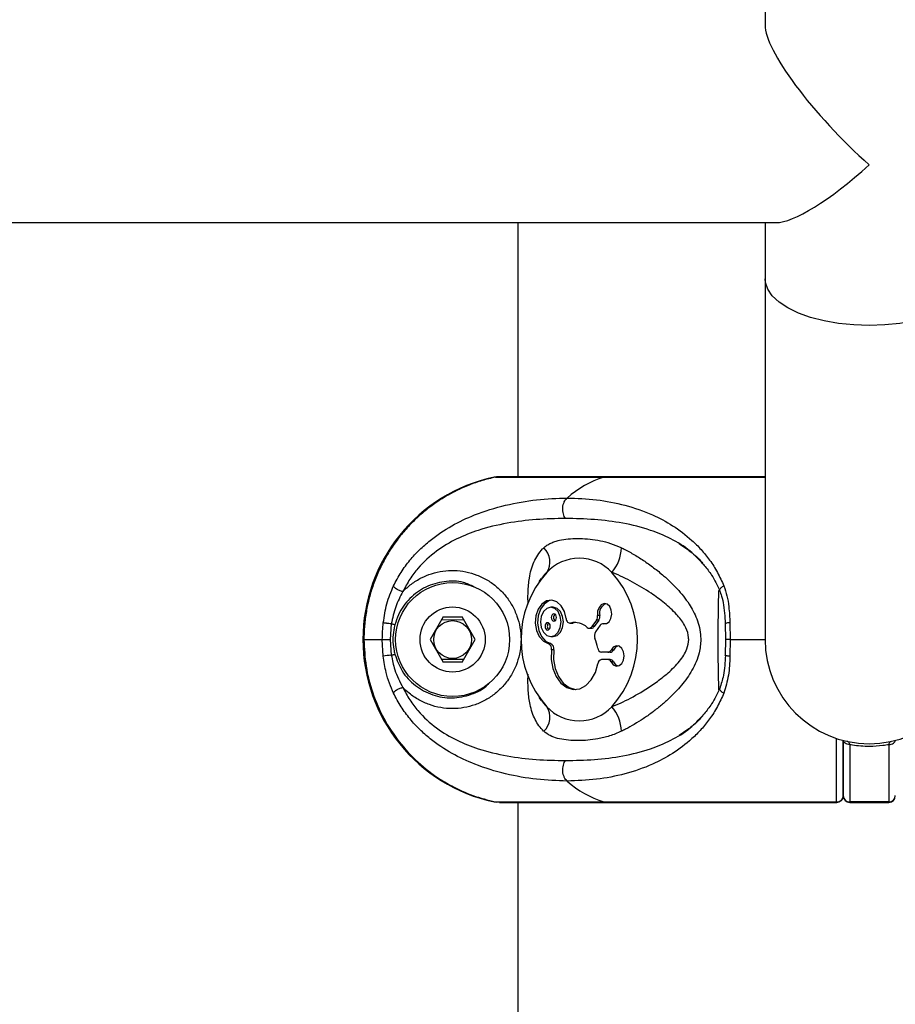
# Model space of a CAD drawing. Units: millimetres. Extents: x -15981 to 17262, y 257 to 38908.
# Drawn here: x 12069 to 12203, y 37352 to 37504 of the extents above; entities that cross this region are included whole.
import ezdxf

# ---------------------------------------------------------------- set-up
doc = ezdxf.new("R2010")
doc.units = ezdxf.units.MM

msp = doc.modelspace()

# ---------------------------------------------------------------- linework, layer by layer
at = {"color": 7, "linetype": 'Continuous', "lineweight": 25}
for p, q in [((12183.15031, 37962.45398), (12183.15031, 37502.7711)), ((11013.46741, 37472.45403), (12184.8332, 37472.45403)), ((12145.1503, 37472.45403), (12145.1503, 37433.454)), ((12183.15031, 37472.45403), (12183.15031, 37463.81118)), ((12183.15031, 37463.81118), (12183.15031, 37408.45402)), ((12141.74028, 37433.38736), (12158.4005, 37433.38736)), ((12183.15031, 37433.454), (12142.37088, 37433.454)), ((12148.73198, 37417.81994), (12148.41356, 37417.37827)), ((12150.57718, 37413.40037), (12150.22363, 37413.40037)), ((12133.67636, 37411.91389), (12131.68622, 37408.44419)), ((12133.67636, 37411.91389), (12136.60457, 37411.92224)), ((12138.61439, 37408.46386), (12136.60457, 37411.92224)), ((12157.75947, 37412.15839), (12157.40591, 37412.15839)), ((12125.73421, 37410.85144), (12125.53642, 37408.45402)), ((12136.87383, 37411.45893), (12133.40974, 37411.44909)), ((12153.1625, 37410.97798), (12153.51605, 37410.97798)), ((12153.62206, 37410.99145), (12153.26851, 37410.99145)), ((12153.51605, 37410.97798), (12153.62206, 37410.99145)), ((12157.2393, 37411.42799), (12156.54237, 37410.44237)), ((12156.89593, 37410.44237), (12156.54237, 37410.44237)), ((12157.59286, 37411.42799), (12156.89593, 37410.44237)), ((12157.80049, 37410.63436), (12157.10356, 37409.64874)), ((12157.59286, 37411.42799), (12157.2393, 37411.42799)), ((12158.57494, 37410.88088), (12158.22138, 37410.88088)), ((12158.67055, 37410.86998), (12158.31699, 37410.86998)), ((12177.00243, 37411.17587), (12177.0167, 37410.8782)), ((12177.10106, 37408.45402), (12177.06814, 37410.85144)), ((12177.75291, 37411.02393), (12177.80198, 37408.45402)), ((12150.22363, 37408.91083), (12150.57718, 37408.91083)), ((12156.12148, 37410.19579), (12156.47503, 37410.19579)), ((12121.53239, 37408.45402), (12124.35428, 37408.45402)), ((12124.50336, 37405.88405), (12124.35428, 37408.45402)), ((12124.35428, 37408.45402), (12125.53642, 37408.45402)), ((12125.53642, 37408.45402), (12125.73421, 37406.0566)), ((12131.68622, 37408.44419), (12133.69605, 37404.98581)), ((12136.62425, 37404.99409), (12138.61439, 37408.46386)), ((12150.20146, 37407.83062), (12149.8479, 37407.83062)), ((12177.06814, 37406.0566), (12177.10106, 37408.45402)), ((12177.80198, 37408.45402), (12177.07698, 37408.45402)), ((12177.80198, 37408.45402), (12177.75291, 37405.88405)), ((12150.69324, 37406.84946), (12150.33969, 37406.84946)), ((12159.01278, 37406.49535), (12158.02717, 37406.49535)), ((12159.36633, 37406.49535), (12159.01278, 37406.49535)), ((12159.84937, 37406.84523), (12159.49581, 37406.84523)), ((12133.42678, 37405.44911), (12136.89087, 37405.45895)), ((12136.62425, 37404.99409), (12133.69605, 37404.98581)), ((12159.01278, 37405.37294), (12158.02717, 37405.37294)), ((12159.36633, 37405.37294), (12159.01278, 37405.37294)), ((12159.84937, 37405.02306), (12159.49581, 37405.02306)), ((12148.41356, 37399.52977), (12148.73273, 37399.08709)), ((12195.15031, 37384.49844), (12195.15031, 37392.98369)), ((12196.15031, 37392.35224), (12196.15031, 37383.52068)), ((12202.15031, 37392.35224), (12202.15031, 37383.52068)), ((12141.52137, 37383.52068), (12141.81509, 37383.47282)), ((12141.74028, 37383.52068), (12142.54399, 37383.48701)), ((12141.74028, 37383.52068), (12158.4005, 37383.52068)), ((12142.37082, 37383.45398), (12194.14109, 37383.45398)), ((12145.1503, 37383.45398), (12145.1503, 36420.45402)), ((12158.4005, 37383.52068), (12194.13205, 37383.52068)), ((12194.15541, 37383.50173), (12194.15027, 37383.49189)), ((12195.15031, 37384.45403), (12195.15031, 37384.49844)), ((12202.15031, 37383.52068), (12196.15031, 37383.52068)), ((12196.15031, 37383.45398), (12202.15031, 37383.45398))]:
    msp.add_line(p, q, dxfattribs=at)
at = {"color": 1, "linetype": 'Continuous', "lineweight": 25}
for p, q in [((12158.4005, 37433.38736), (12183.15031, 37433.38736)), ((12177.80198, 37408.45402), (12183.15031, 37408.45402)), ((12196.15031, 37383.52068), (12196.15031, 37383.45398)), ((12202.15031, 37383.52068), (12202.15031, 37383.45398))]:
    msp.add_line(p, q, dxfattribs=at)
at = {"color": 1, "linetype": 'Continuous', "lineweight": 25, "flags": 128}
for points in [[(12215.15031, 37463.81118), (12215.10557, 37463.27736), (12214.74915, 37462.2217), (12214.04429, 37461.20157), (12213.00671, 37460.23973), (12211.65961, 37459.35764), (12210.03307, 37458.57509), (12208.16343, 37457.90942), (12206.09245, 37457.37567), (12203.86639, 37456.98561), (12201.53498, 37456.74809), (12199.15031, 37456.66828), (12196.76563, 37456.74809), (12194.43422, 37456.98561), (12192.20817, 37457.37567), (12190.13718, 37457.90942), (12188.26754, 37458.57509), (12186.641, 37459.35764), (12185.2939, 37460.23973), (12184.25633, 37461.20157), (12183.55146, 37462.2217), (12183.19505, 37463.27736), (12183.15031, 37463.81118)], [(12196.15031, 37392.35224), (12195.95522, 37392.3644), (12195.76762, 37392.40034), (12195.59474, 37392.45864), (12195.4432, 37392.5372), (12195.31884, 37392.63286), (12195.22643, 37392.74206), (12195.16952, 37392.86049), (12195.1509, 37392.96194)], [(12202.15031, 37392.35224), (12202.3454, 37392.3644), (12202.53299, 37392.40034), (12202.70588, 37392.45864), (12202.85741, 37392.5372), (12202.98178, 37392.63286), (12203.07419, 37392.74206), (12203.13109, 37392.86049), (12203.14971, 37392.96194)]]:
    msp.add_lwpolyline(points, dxfattribs=at)
at = {"color": 7, "linetype": 'Continuous', "lineweight": 25, "flags": 128}
for points in [[(12142.22394, 37433.4531), (12142.18493, 37433.45382), (12141.52137, 37433.38736)], [(12152.57473, 37411.68698), (12152.31698, 37412.7598), (12151.8222, 37413.65095), (12151.1464, 37414.25957), (12150.36612, 37414.51671), (12149.5697, 37414.39327), (12148.84732, 37413.9032), (12148.2808, 37413.10199), (12147.93427, 37412.08037), (12147.84697, 37410.95408), (12148.0288, 37409.85062), (12148.45915, 37408.89486), (12149.0893, 37408.19516), (12149.8479, 37407.83062)], [(12150.40041, 37414.51343), (12149.92325, 37414.39327), (12149.20088, 37413.9032), (12148.63435, 37413.10199), (12148.28782, 37412.08037), (12148.20052, 37410.95408), (12148.38235, 37409.85062), (12148.8127, 37408.89486), (12149.44286, 37408.19516), (12150.20146, 37407.83062)], [(12148.63635, 37411.1556), (12148.75717, 37410.29658), (12149.10125, 37409.56833), (12149.6162, 37409.08172), (12150.22363, 37408.91083), (12150.83106, 37409.08172), (12151.34601, 37409.56833), (12151.69009, 37410.29658), (12151.81092, 37411.1556), (12151.69009, 37412.01462), (12151.34601, 37412.74287), (12150.83106, 37413.22949), (12150.22363, 37413.40037), (12149.6162, 37413.22949), (12149.10125, 37412.74287), (12148.75717, 37412.01462), (12148.63635, 37411.1556)], [(12150.57718, 37408.91083), (12151.18461, 37409.08172), (12151.69956, 37409.56833), (12152.04365, 37410.29658), (12152.16447, 37411.1556), (12152.04365, 37412.01462), (12151.69956, 37412.74287), (12151.18461, 37413.22949), (12150.57718, 37413.40037), (12150.57718, 37413.40037)], [(12158.31699, 37410.86998), (12158.77565, 37410.90145), (12159.18545, 37411.1944), (12159.47532, 37411.69806), (12159.59495, 37412.32504), (12159.5236, 37412.96657), (12159.27364, 37413.5113), (12158.88843, 37413.86481), (12158.43482, 37413.96572), (12157.99148, 37413.79656), (12157.63533, 37413.3866), (12157.42816, 37412.80707), (12157.40591, 37412.15839)], [(12150.30841, 37411.8367), (12150.33861, 37411.62195), (12150.42463, 37411.43986), (12150.55337, 37411.3182), (12150.70523, 37411.27547), (12150.85709, 37411.3182), (12150.98583, 37411.43986), (12151.07184, 37411.62195), (12151.10205, 37411.8367), (12151.07184, 37412.05146), (12150.98583, 37412.23349), (12150.85709, 37412.35514), (12150.70523, 37412.39788), (12150.55337, 37412.35514), (12150.42463, 37412.23349), (12150.33861, 37412.05146), (12150.30841, 37411.8367)], [(12126.28314, 37410.70797), (12126.21358, 37410.72615), (12126.14412, 37410.74433), (12126.07483, 37410.76239), (12126.00582, 37410.78045), (12125.93715, 37410.79839), (12125.86894, 37410.81621), (12125.80127, 37410.83391), (12125.73421, 37410.85144)], [(12149.34521, 37410.4745), (12149.37542, 37410.25974), (12149.46143, 37410.07771), (12149.59017, 37409.95606), (12149.74203, 37409.91332), (12149.89389, 37409.95606), (12150.02263, 37410.07771), (12150.10865, 37410.25974), (12150.13885, 37410.4745), (12150.10865, 37410.68925), (12150.02263, 37410.87135), (12149.89389, 37410.993), (12149.74203, 37411.03568), (12149.59017, 37410.993), (12149.46143, 37410.87135), (12149.37542, 37410.68925), (12149.34521, 37410.4745)], [(12152.57473, 37411.68698), (12152.60488, 37411.52533), (12152.65702, 37411.3753), (12152.72911, 37411.2428), (12152.81828, 37411.13301), (12152.92103, 37411.0504), (12153.03331, 37410.99807), (12153.15067, 37410.97816), (12153.26851, 37410.99145)], [(12154.09254, 37411.06757), (12153.94957, 37411.05368), (12153.62206, 37410.99145)], [(12158.67055, 37410.86998), (12158.60051, 37410.88011), (12158.57494, 37410.88088)], [(12177.06814, 37410.85144), (12177.03173, 37410.87248), (12177.02833, 37410.8791)], [(12159.49581, 37405.02306), (12159.83586, 37404.58663), (12160.27213, 37404.38404), (12160.72893, 37404.45032), (12161.12701, 37404.77403), (12161.39731, 37405.29897), (12161.49294, 37405.93412), (12161.39731, 37406.56932), (12161.12701, 37407.09426), (12160.72893, 37407.41797), (12160.27213, 37407.48425), (12159.83586, 37407.2816), (12159.49581, 37406.84523)], [(12160.56725, 37407.47311), (12160.18942, 37407.2816), (12159.84937, 37406.84523)], [(12125.73421, 37406.0566), (12125.80127, 37406.07413), (12125.86894, 37406.09177), (12125.93715, 37406.10959), (12126.00582, 37406.12759), (12126.07483, 37406.14559), (12126.14412, 37406.16371), (12126.21358, 37406.18189), (12126.28314, 37406.20007)], [(12150.33969, 37406.84946), (12150.30021, 37405.41442), (12150.54306, 37404.01991), (12151.04926, 37402.77489), (12151.77929, 37401.77657), (12152.67614, 37401.10286), (12153.66979, 37400.80645), (12154.68264, 37400.91034), (12155.63561, 37401.40661), (12156.4543, 37402.25633), (12157.07475, 37403.39329), (12157.44855, 37404.72861)], [(12150.69324, 37406.84946), (12150.65377, 37405.41442), (12150.89661, 37404.01991), (12151.40281, 37402.77489), (12152.13284, 37401.77657), (12153.02969, 37401.10286), (12154.02334, 37400.80645), (12154.09254, 37400.80072)], [(12159.84937, 37405.02306), (12160.18942, 37404.58663), (12160.56725, 37404.39518)]]:
    msp.add_lwpolyline(points, dxfattribs=at)
at = {"color": 7, "linetype": 'Continuous', "lineweight": 25}
for radius in [8.75, 5, 2.9]:
    msp.add_circle((12135.15031, 37408.45401), radius, dxfattribs=at)
for centre, radius, start, end in [((12146.8673, 37408.45401), 25.5, 102.101492, 257.898508), ((12163.06654, 37418.55544), 15.54856, 107.4632727, 131.6256152), ((12147.19482, 37420.38135), 2.90189, 326.0826682, 47.7247842), ((12155.12856, 37422.69188), 5.95456, 318.7031759, 358.4279905), ((12154.60258, 37414.06269), 6.86155, 43.22701, 136.77299), ((12161.10371, 37408.45399), 15.44426, 138.1302144, 221.8697856), ((12148.10144, 37408.45399), 15.44426, 318.1302286, 41.8697714), ((12159.27565, 37412.51295), 1.55709, 112.8560438, 193.1622185), ((12151.27074, 37411.86946), 0.60966, 129.61469, 183.0802063), ((12151.27084, 37411.80393), 0.60976, 176.9192408, 230.3808674), ((12156.34081, 37412.01715), 1.07442, 326.7461832, 7.553602), ((12156.69438, 37412.01715), 1.07441, 326.7462957, 7.5540451), ((12150.30765, 37410.50726), 0.60977, 129.6198234, 183.0800684), ((12150.30755, 37410.44175), 0.60967, 176.9204847, 230.384619), ((12153.91167, 37408.27928), 2.78739, 47.0453232, 103.340697), ((12156.12678, 37410.67772), 0.47761, 228.6203698, 330.4777389), ((12156.44821, 37410.72408), 0.52897, 272.9070182, 327.8219204), ((12158.22997, 37410.37681), 0.50079, 79.993582, 149.0497842), ((12158.03349, 37409.04974), 1.10615, 147.2132104, 203.1722031), ((12149.50794, 37407.04639), 0.85474, 346.6796042, 66.5632173), ((12149.86149, 37407.04639), 0.85475, 346.6802041, 66.5629651), ((12151.07298, 37406.07295), 6.46419, 9.4985115, 23.1519454), ((12199.15031, 37408.45401), 16, 180, 0), ((12126.91711, 37393.14268), 12.96798, 95.2335904, 100.7271139), ((12158.13016, 37407.16981), 0.68228, 182.5314225, 261.3184272), ((12158.97002, 37407.06275), 0.569, 274.309539, 337.5254592), ((12159.32357, 37407.06275), 0.56901, 274.3095668, 337.5250115), ((12158.13021, 37404.69843), 0.68233, 98.6849722, 177.4651781), ((12158.96979, 37404.80522), 0.56934, 22.4955948, 85.669407), ((12159.32334, 37404.80521), 0.56935, 22.4960423, 85.6693794), ((12147.19477, 37396.52664), 2.90193, 312.2759152, 33.9166323), ((12154.60258, 37402.84551), 6.8617, 223.2283301, 316.7716699), ((12155.12874, 37394.21618), 5.95437, 1.5713649, 41.2974687), ((12163.06615, 37398.35192), 15.5478, 228.3737816, 252.5373306), ((12194.16075, 37384.50988), 0.98962, 268.3378799, 359.3372705), ((12194.15033, 37384.454), 0.99997, 270.3445764, 0.0087864), ((12196.13935, 37384.50973), 0.98911, 180.6543443, 270.6345148), ((12196.15031, 37384.45401), 1, 180, 270), ((12202.16126, 37384.50973), 0.98911, 269.3654852, 359.3456557), ((12202.15031, 37384.45401), 1, 270, 0)]:
    msp.add_arc(centre, radius, start, end, dxfattribs=at)
at = {"color": 1, "linetype": 'Continuous', "lineweight": 25}
msp.add_arc((12177.68872, 37409.46023), 1.56502, 87.6494136, 114.9588946, dxfattribs=at)
at = {"color": 7, "linetype": 'Continuous', "lineweight": 25}
for major_axis, end_param in [((15.5736, -15.5736), 4.943774039), ((15.5736, 15.5736), 4.481003921)]:
    msp.add_ellipse((12199.15031, 37488.45401), major_axis=major_axis, ratio=0.235604829, start_param=3.372977712, end_param=end_param, dxfattribs=at)
for points, knots in [([(12141.74028, 37433.38736), (12141.05281, 37433.22321), (12139.67313, 37432.89379), (12137.64757, 37432.17859), (12135.66231, 37431.29726), (12133.76476, 37430.24841), (12131.9751, 37429.05281), (12130.29507, 37427.71549), (12128.71512, 37426.22323), (12127.27319, 37424.6059), (12125.98346, 37422.88652), (12124.84497, 37421.07175), (12123.85185, 37419.14431), (12123.02992, 37417.14473), (12122.3849, 37415.09938), (12121.91343, 37413.0142), (12121.61662, 37410.87128), (12121.53506, 37409.33999), (12121.53262, 37408.5325), (12121.53239, 37408.45402)], [0, 0, 0, 0, 0.061070891, 0.1225639, 0.185391169, 0.248680847, 0.309758692, 0.371260713, 0.434107849, 0.497419305, 0.558355372, 0.619716432, 0.682417531, 0.745582934, 0.806391503, 0.867622532, 0.930187449, 0.99321502, 1, 1, 1, 1]), ([(12142.54226, 37433.40625), (12142.37138, 37433.42756), (12142.10195, 37433.46115), (12141.83714, 37433.40712), (12141.74028, 37433.38736)], [0, 0, 0, 0, 0.634210045, 1, 1, 1, 1]), ([(12126.06641, 37416.68131), (12126.4421, 37417.39279), (12127.19097, 37418.81099), (12128.55907, 37420.63833), (12130.05713, 37422.26851), (12132.17186, 37424.13321), (12134.99239, 37426.00404), (12138.88879, 37427.83206), (12143.27199, 37429.16394), (12148.07138, 37430.01475), (12151.18437, 37430.12365), (12152.73824, 37430.17801)], [0, 0, 0, 0, 0.065099222, 0.129761373, 0.192985167, 0.258790559, 0.383919385, 0.508145477, 0.672744923, 0.836648448, 1, 1, 1, 1]), ([(12152.49399, 37427.03881), (12152.42816, 37427.1407), (12152.29114, 37427.35277), (12152.1472, 37427.75289), (12152.06312, 37428.20909), (12152.05922, 37428.69506), (12152.13775, 37429.16821), (12152.28995, 37429.58766), (12152.49199, 37429.93392), (12152.65832, 37430.09879), (12152.73824, 37430.17801)], [0, 0, 0, 0, 0.113588257, 0.236429053, 0.366296864, 0.499996887, 0.63370345, 0.763579369, 0.88640936, 1, 1, 1, 1]), ([(12152.73824, 37430.17801), (12154.25288, 37430.12366), (12157.28694, 37430.0148), (12161.64732, 37429.16558), (12165.54876, 37427.83749), (12168.98343, 37426.01319), (12171.46385, 37424.15706), (12173.33204, 37422.29216), (12174.65502, 37420.66406), (12175.85958, 37418.81582), (12176.50087, 37417.3901), (12176.81969, 37416.68131)], [0, 0, 0, 0, 0.163347065, 0.327208398, 0.491071506, 0.614945464, 0.740973684, 0.804721722, 0.869565578, 0.935154362, 1, 1, 1, 1]), ([(12152.49399, 37427.03881), (12150.9983, 37427.00656), (12148.01093, 37426.94215), (12143.51134, 37426.38883), (12139.41992, 37425.42597), (12135.7797, 37423.98645), (12132.62647, 37422.12987), (12130.22145, 37419.95044), (12128.53308, 37417.7649), (12127.85325, 37416.47187), (12127.51192, 37415.82264)], [0, 0, 0, 0, 0.1673044209, 0.3341590268, 0.5004527756, 0.6247782528, 0.7488893218, 0.8740295594, 0.9367504205, 1, 1, 1, 1]), ([(12149.1469, 37422.52853), (12149.30753, 37422.6663), (12149.63033, 37422.94317), (12150.21369, 37423.26052), (12150.8586, 37423.51533), (12151.74397, 37423.75469), (12152.89815, 37423.92558), (12154.33924, 37423.9895), (12155.85425, 37423.93091), (12157.40935, 37423.73389), (12159.00865, 37423.35908), (12160.23835, 37422.92199), (12160.93589, 37422.59623), (12161.08088, 37422.52853)], [0, 0, 0, 0, 0.063628269, 0.1278632, 0.193620656, 0.259754186, 0.377679743, 0.496525241, 0.617806714, 0.73992536, 0.85366345, 0.969583878, 1, 1, 1, 1]), ([(12161.08088, 37422.52853), (12161.16343, 37422.48849), (12161.76795, 37422.19535), (12162.90069, 37421.58578), (12164.47615, 37420.60806), (12166.04188, 37419.49717), (12167.43122, 37418.37361), (12168.63065, 37417.27993), (12169.65021, 37416.24043), (12170.61039, 37415.12347), (12171.44168, 37413.98001), (12172.13046, 37412.82013), (12172.68293, 37411.62153), (12173.0918, 37410.30793), (12173.24583, 37409.22326), (12173.27154, 37408.25992), (12173.2195, 37407.42809), (12173.00407, 37406.28038), (12172.58489, 37405.02898), (12171.94483, 37403.7392), (12171.17283, 37402.5355), (12170.30356, 37401.41112), (12169.34344, 37400.34172), (12168.26521, 37399.28046), (12167.07859, 37398.23985), (12165.78438, 37397.22528), (12164.44029, 37396.2817), (12163.07304, 37395.42822), (12161.9477, 37394.80507), (12161.28793, 37394.48112), (12161.08088, 37394.37946)], [0, 0, 0, 0, 0.007618905, 0.055793722, 0.104425672, 0.154410882, 0.20482999, 0.241321982, 0.277990241, 0.315284421, 0.352855371, 0.384964034, 0.417408875, 0.452735116, 0.488935088, 0.499984684, 0.525749144, 0.551911696, 0.58831046, 0.625444337, 0.660831962, 0.696538044, 0.733018276, 0.769702425, 0.811408141, 0.853362408, 0.896099788, 0.939119079, 0.980893834, 1, 1, 1, 1]), ([(12169.92979, 37423.19622), (12170.53369, 37422.78761), (12171.74308, 37421.96933), (12173.04684, 37420.82812), (12173.66582, 37419.99683), (12173.78934, 37419.83094)], [0, 0, 0, 0, 0.443936826, 0.889035493, 1, 1, 1, 1]), ([(12173.78934, 37419.83094), (12174.18596, 37419.35288), (12175.10894, 37418.24037), (12175.79054, 37416.78849), (12176.17924, 37415.96051)], [0, 0, 0, 0, 0.429715974, 1, 1, 1, 1]), ([(12127.51192, 37415.82264), (12127.93366, 37416.22022), (12128.78906, 37417.02659), (12130.29428, 37417.94187), (12131.93023, 37418.61561), (12133.64394, 37419.00114), (12135.4161, 37419.10074), (12137.1778, 37418.90004), (12138.9083, 37418.40071), (12140.52926, 37417.60887), (12142.01326, 37416.53816), (12143.28319, 37415.23382), (12144.32116, 37413.71877), (12145.08014, 37412.06484), (12145.54921, 37410.28754), (12145.68997, 37408.69332), (12145.61574, 37407.31838), (12145.39872, 37405.97875), (12144.92988, 37404.44879), (12144.11136, 37402.83691), (12143.03017, 37401.3788), (12141.73924, 37400.14435), (12140.24801, 37399.13815), (12138.62518, 37398.40389), (12136.88309, 37397.9531), (12135.1033, 37397.80125), (12133.3063, 37397.95819), (12131.57774, 37398.40793), (12129.94216, 37399.15307), (12128.57872, 37400.05749), (12127.8285, 37400.78035), (12127.51192, 37401.0854)], [0, 0, 0, 0, 0.03460934, 0.070196896, 0.104675407, 0.140129032, 0.174786919, 0.210443473, 0.245738093, 0.282093587, 0.317879604, 0.354755963, 0.390488842, 0.427284669, 0.46309623, 0.499976988, 0.522529423, 0.545341865, 0.581039002, 0.617804222, 0.652985992, 0.689190913, 0.724177879, 0.76018295, 0.79527567, 0.831396306, 0.866557965, 0.902750996, 0.93772778, 0.9737214, 1, 1, 1, 1]), ([(12159.60222, 37398.14587), (12159.78761, 37398.22027), (12161.00566, 37398.70909), (12163.3088, 37399.84369), (12166.0392, 37401.56037), (12168.30369, 37403.33293), (12170.00133, 37405.00897), (12171.15349, 37406.74832), (12171.42976, 37408.07624), (12171.38418, 37409.17229), (12171.15183, 37409.93878), (12170.52014, 37411.14143), (12169.46629, 37412.4783), (12167.70271, 37414.08122), (12165.43343, 37415.75091), (12162.7845, 37417.34317), (12160.73707, 37418.31243), (12159.67597, 37418.73288), (12159.60222, 37418.76211)], [0, 0, 0, 0, 0.019612267, 0.128861649, 0.241324515, 0.314758962, 0.389431512, 0.456668291, 0.499900468, 0.50897754, 0.555744294, 0.570306768, 0.631802314, 0.708001331, 0.785605238, 0.887664469, 0.992191934, 1, 1, 1, 1]), ([(12124.50336, 37411.02393), (12124.65244, 37412.01276), (12124.9515, 37413.9963), (12125.69404, 37415.78454), (12126.06641, 37416.68131)], [0, 0, 0, 0, 0.498516139, 1, 1, 1, 1]), ([(12127.51192, 37415.82264), (12127.45318, 37415.83093), (12127.3294, 37415.84838), (12127.10528, 37415.91472), (12126.85735, 37416.01475), (12126.60809, 37416.14613), (12126.38728, 37416.29405), (12126.21936, 37416.44095), (12126.10859, 37416.5735), (12126.07998, 37416.64661), (12126.06641, 37416.68131)], [0, 0, 0, 0, 0.11014754, 0.232102188, 0.363424002, 0.50000254, 0.636573607, 0.767902387, 0.889846444, 1, 1, 1, 1]), ([(12176.81969, 37416.68131), (12176.9897, 37416.18052), (12177.33423, 37415.1656), (12177.62758, 37413.25929), (12177.7065, 37411.85179), (12177.75291, 37411.02393)], [0, 0, 0, 0, 0.2862958396, 0.5802139778, 1, 1, 1, 1]), ([(12127.51192, 37415.82264), (12127.10828, 37415.05888), (12126.28639, 37413.50364), (12125.92044, 37411.74594), (12125.73421, 37410.85144)], [0, 0, 0, 0, 0.491096094, 1, 1, 1, 1]), ([(12176.15956, 37415.95842), (12176.26958, 37415.68641), (12176.54617, 37415.00257), (12176.79533, 37413.68295), (12176.95678, 37412.35287), (12176.99081, 37411.47552), (12177.00243, 37411.17587)], [0, 0, 0, 0, 0.1922185795, 0.4832484688, 0.8235095285, 1, 1, 1, 1]), ([(12124.35428, 37408.45402), (12124.36045, 37408.88274), (12124.37283, 37409.74178), (12124.45979, 37410.59602), (12124.50336, 37411.02393)], [0, 0, 0, 0, 0.4990658408, 1, 1, 1, 1]), ([(12125.73421, 37410.85144), (12125.60996, 37410.86507), (12125.41878, 37410.88605), (12125.1613, 37410.91851), (12124.97228, 37410.9439), (12124.80479, 37410.9685), (12124.62196, 37410.99769), (12124.55008, 37411.0136), (12124.50336, 37411.02393)], [0, 0, 0, 0, 0.2393629627, 0.3682992315, 0.5000001563, 0.6317024322, 0.7606371176, 1, 1, 1, 1]), ([(12126.28314, 37410.70797), (12126.2209, 37410.44657), (12125.93048, 37409.22684), (12125.93328, 37407.66547), (12126.22259, 37406.4537), (12126.28314, 37406.20007)], [0, 0, 0, 0, 0.17741544, 0.827828484, 1, 1, 1, 1]), ([(12121.53239, 37408.45402), (12121.59679, 37407.08111), (12121.72736, 37404.29767), (12122.7872, 37400.21458), (12124.49002, 37396.28501), (12126.84274, 37392.69598), (12129.7873, 37389.5231), (12132.60114, 37387.36297), (12135.45259, 37385.69757), (12138.24777, 37384.41673), (12140.56848, 37383.82132), (12141.74028, 37383.52068)], [0, 0, 0, 0, 0.118655558, 0.240562411, 0.362451682, 0.487869476, 0.609869747, 0.735394917, 0.793044209, 0.895501452, 1, 1, 1, 1]), ([(12126.06641, 37400.22673), (12125.8473, 37400.7275), (12125.40326, 37401.74239), (12124.84208, 37403.6487), (12124.6288, 37405.05619), (12124.50336, 37405.88405)], [0, 0, 0, 0, 0.286289519, 0.58021026, 1, 1, 1, 1]), ([(12125.73421, 37406.0566), (12125.88605, 37405.30025), (12126.23878, 37403.54312), (12127.04993, 37401.97724), (12127.51192, 37401.0854)], [0, 0, 0, 0, 0.430448339, 1, 1, 1, 1]), ([(12177.05269, 37405.99873), (12176.99309, 37404.95635), (12176.88911, 37403.13789), (12176.39158, 37401.60271), (12176.17925, 37400.94753)], [0, 0, 0, 0, 0.573221284, 1, 1, 1, 1]), ([(12177.75291, 37405.88405), (12177.70825, 37404.89503), (12177.61868, 37402.91151), (12177.08651, 37401.12331), (12176.81969, 37400.22673)], [0, 0, 0, 0, 0.498614598, 1, 1, 1, 1]), ([(12177.053, 37406.00141), (12177.04495, 37406.0058), (12177.00859, 37406.02564), (12177.04207, 37406.04305), (12177.06814, 37406.0566)], [0, 0, 0, 0, 0.221356827, 1, 1, 1, 1]), ([(12126.06641, 37400.22673), (12126.07999, 37400.2614), (12126.10861, 37400.33446), (12126.21935, 37400.4671), (12126.38728, 37400.61398), (12126.60807, 37400.76194), (12126.85739, 37400.89321), (12127.10527, 37400.99334), (12127.3294, 37401.05966), (12127.45318, 37401.07711), (12127.51192, 37401.0854)], [0, 0, 0, 0, 0.110140204, 0.232099374, 0.363428317, 0.499999554, 0.636564889, 0.767897523, 0.889852323, 1, 1, 1, 1]), ([(12152.73824, 37386.73004), (12151.18417, 37386.78438), (12148.0721, 37386.89322), (12143.28282, 37387.74199), (12138.91198, 37389.06924), (12135.01714, 37390.89174), (12132.20858, 37392.74765), (12130.08622, 37394.61273), (12128.58036, 37396.24161), (12127.19408, 37398.09056), (12126.44087, 37399.51739), (12126.06641, 37400.22673)], [0, 0, 0, 0, 0.163374819, 0.327163253, 0.490846534, 0.614705013, 0.740790428, 0.804606827, 0.869461198, 0.93510302, 1, 1, 1, 1]), ([(12127.51192, 37401.0854), (12127.85112, 37400.44006), (12128.53127, 37399.14605), (12130.22157, 37396.95602), (12132.64119, 37394.76584), (12135.80151, 37392.90811), (12139.44066, 37391.4752), (12143.52092, 37390.5184), (12148.01102, 37389.96589), (12150.99792, 37389.90145), (12152.49399, 37389.86917)], [0, 0, 0, 0, 0.062861, 0.126046445, 0.251523759, 0.376601787, 0.500573037, 0.665898768, 0.832655691, 1, 1, 1, 1]), ([(12176.81969, 37400.22673), (12176.50286, 37399.52201), (12175.85971, 37398.09144), (12174.66456, 37396.25905), (12173.34366, 37394.62659), (12171.47878, 37392.76265), (12168.98325, 37390.89345), (12165.54377, 37389.0698), (12161.6443, 37387.74187), (12157.28737, 37386.89327), (12154.2543, 37386.78443), (12152.73824, 37386.73004)], [0, 0, 0, 0, 0.064463641, 0.13085966, 0.19364419, 0.258786016, 0.385011479, 0.509316244, 0.672905797, 0.8365037, 1, 1, 1, 1]), ([(12176.17924, 37400.94753), (12175.78807, 37400.11539), (12175.10435, 37398.66091), (12174.1807, 37397.54678), (12173.78549, 37397.07007)], [0, 0, 0, 0, 0.572123166, 1, 1, 1, 1]), ([(12173.78549, 37397.07007), (12173.6659, 37396.90956), (12173.0499, 37396.08273), (12171.74796, 37394.94238), (12170.53638, 37394.12228), (12169.93167, 37393.71296)], [0, 0, 0, 0, 0.107671211, 0.55463112, 1, 1, 1, 1]), ([(12161.08088, 37394.37946), (12160.77756, 37394.24171), (12160.16803, 37393.9649), (12159.25752, 37393.64742), (12158.35286, 37393.39274), (12157.22709, 37393.15334), (12155.9067, 37392.98246), (12154.40655, 37392.91853), (12152.94555, 37392.97716), (12151.58169, 37393.17406), (12150.36043, 37393.54897), (12149.58211, 37393.98611), (12149.22179, 37394.31177), (12149.1469, 37394.37946)], [0, 0, 0, 0, 0.063627172, 0.127863215, 0.193620037, 0.259753699, 0.377679491, 0.496525226, 0.617806941, 0.739925492, 0.853664447, 0.969585106, 1, 1, 1, 1]), ([(12195.15031, 37392.98369), (12195.15031, 37392.98061), (12195.15031, 37391.8379), (12195.15031, 37389.9441), (12195.15031, 37387.44989), (12195.15031, 37385.56821), (12195.15031, 37384.85503), (12195.15031, 37384.49844)], [0, 0, 0, 0, 0.000675247, 0.250521382, 0.500369506, 0.750182469, 1, 1, 1, 1]), ([(12196.15031, 37392.35224), (12196.12387, 37392.44242), (12196.06973, 37392.6271), (12195.95903, 37392.76235), (12195.82133, 37392.80048), (12195.7626, 37392.81674)], [0, 0, 0, 0, 0.353709806, 0.724346603, 1, 1, 1, 1]), ([(12196.15031, 37392.35224), (12196.28433, 37392.33012), (12197.26905, 37392.16759), (12198.98513, 37392.04639), (12200.86583, 37392.1511), (12201.85352, 37392.30577), (12202.15031, 37392.35224)], [0, 0, 0, 0, 0.068030485, 0.499860315, 0.849713168, 1, 1, 1, 1]), ([(12202.15031, 37392.35224), (12202.17674, 37392.44242), (12202.23088, 37392.6271), (12202.34158, 37392.76235), (12202.47928, 37392.80048), (12202.53802, 37392.81674)], [0, 0, 0, 0, 0.353709806, 0.724346603, 1, 1, 1, 1]), ([(12152.73824, 37386.73004), (12152.65832, 37386.80922), (12152.49196, 37386.97406), (12152.28997, 37387.32037), (12152.13774, 37387.73978), (12152.05922, 37388.21292), (12152.06313, 37388.6989), (12152.14718, 37389.15512), (12152.29116, 37389.55522), (12152.42816, 37389.76729), (12152.49399, 37389.86917)], [0, 0, 0, 0, 0.113581868, 0.236425715, 0.366288405, 0.499996402, 0.633697858, 0.763582953, 0.886410526, 1, 1, 1, 1])]:
    msp.add_open_spline(points, degree=3, knots=knots, dxfattribs=at)
at = {"color": 1, "linetype": 'Continuous', "lineweight": 25}
for points, knots in [([(12173.60449, 37420.07258), (12172.96202, 37420.75463), (12171.44754, 37422.36244), (12168.68897, 37423.97979), (12165.23927, 37425.43775), (12161.30035, 37426.3876), (12156.93231, 37426.94267), (12153.97504, 37427.00673), (12152.49399, 37427.03881)], [0, 0, 0, 0, 0.109553103, 0.258249081, 0.405713453, 0.602631017, 0.800990065, 1, 1, 1, 1]), ([(12146.74269, 37413.879), (12146.73638, 37414.11396), (12146.71895, 37414.76296), (12146.73235, 37415.74811), (12146.7969, 37416.8497), (12146.94102, 37418.00245), (12147.19866, 37419.18273), (12147.6192, 37420.3668), (12148.19859, 37421.44099), (12148.74561, 37422.1352), (12149.0896, 37422.47236), (12149.1469, 37422.52853)], [0, 0, 0, 0, 0.0597806673, 0.1651241988, 0.2728200863, 0.3811417901, 0.5248457108, 0.6698149288, 0.8190254292, 0.9698536464, 1, 1, 1, 1]), ([(12149.60294, 37418.76211), (12149.55487, 37418.72139), (12149.22647, 37418.44318), (12148.99221, 37418.08264), (12148.79223, 37417.77488)], [0, 0, 0, 0, 0.146358107, 1, 1, 1, 1]), ([(12138.44983, 37416.53874), (12137.91409, 37416.79076), (12136.4805, 37417.46513), (12133.82972, 37417.47798), (12130.93948, 37416.64764), (12128.46886, 37414.85744), (12126.93412, 37412.7279), (12126.45364, 37411.23699), (12126.28314, 37410.70797)], [0, 0, 0, 0, 0.114787285, 0.307155807, 0.499891594, 0.694962489, 0.891762374, 1, 1, 1, 1]), ([(12176.18565, 37415.96856), (12176.17636, 37415.98434), (12176.14739, 37416.03363), (12176.17685, 37416.14712), (12176.27055, 37416.29379), (12176.42617, 37416.44102), (12176.61286, 37416.57349), (12176.75312, 37416.64661), (12176.81969, 37416.68131)], [0, 0, 0, 0, 0.091819059, 0.286670931, 0.481512144, 0.668874369, 0.842847734, 1, 1, 1, 1]), ([(12176.0654, 37400.73069), (12176.0593, 37400.88153), (12176.03685, 37401.4357), (12176.00606, 37402.61095), (12175.97432, 37404.21145), (12175.95628, 37405.76272), (12175.94781, 37407.19291), (12175.94541, 37408.41264), (12175.94774, 37409.72864), (12175.95612, 37411.12795), (12175.96972, 37412.28881), (12175.98927, 37413.46892), (12176.01377, 37414.65901), (12176.04221, 37415.53306), (12176.05643, 37415.97023)], [0, 0, 0, 0, 0.0405805, 0.149083082, 0.253963627, 0.361961502, 0.435322356, 0.509718283, 0.576807537, 0.667232677, 0.759607529, 0.791834978, 0.895884759, 1, 1, 1, 1]), ([(12126.28314, 37406.20007), (12126.60537, 37405.31254), (12127.2716, 37403.47746), (12129.34523, 37401.27432), (12132.02433, 37399.81416), (12135.06935, 37399.32081), (12138.00891, 37399.92913), (12140.03941, 37400.8841), (12140.77027, 37401.76534), (12140.86931, 37401.88475)], [0, 0, 0, 0, 0.153931891, 0.318274017, 0.483555025, 0.648622025, 0.812241236, 0.974557559, 1, 1, 1, 1]), ([(12177.75291, 37405.88405), (12177.63534, 37405.89436), (12177.45443, 37405.91023), (12177.26384, 37405.9396), (12177.14721, 37405.964), (12177.07513, 37405.98524), (12177.05832, 37405.99753), (12177.053, 37406.00141)], [0, 0, 0, 0, 0.34560347, 0.531771477, 0.721922959, 0.912085734, 1, 1, 1, 1]), ([(12149.1469, 37394.37946), (12149.13857, 37394.38746), (12148.87074, 37394.64461), (12148.38916, 37395.20106), (12147.80663, 37396.15412), (12147.35133, 37397.2385), (12147.0472, 37398.35811), (12146.86002, 37399.47766), (12146.75692, 37400.57578), (12146.71992, 37401.77133), (12146.7247, 37402.62664), (12146.74132, 37403.10601), (12146.74201, 37403.12584)], [0, 0, 0, 0, 0.00429905, 0.138203047, 0.273372937, 0.412279659, 0.552376997, 0.661344419, 0.770898971, 0.882549607, 0.995141004, 1, 1, 1, 1]), ([(12176.81969, 37400.22673), (12176.75312, 37400.26141), (12176.61283, 37400.33447), (12176.42618, 37400.46704), (12176.27057, 37400.61423), (12176.17678, 37400.76097), (12176.1474, 37400.87503), (12176.17682, 37400.92487), (12176.18647, 37400.94121)], [0, 0, 0, 0, 0.156618236, 0.330042921, 0.516791328, 0.710994221, 0.905188722, 1, 1, 1, 1]), ([(12148.78064, 37399.12428), (12149.02082, 37398.78038), (12149.26617, 37398.42909), (12149.596, 37398.1517), (12149.60294, 37398.14587)], [0, 0, 0, 0, 0.978980984, 1, 1, 1, 1]), ([(12152.49399, 37389.86917), (12153.97636, 37389.90139), (12156.93308, 37389.96566), (12161.29771, 37390.52013), (12165.23503, 37391.4685), (12168.68836, 37392.92749), (12171.45214, 37394.54875), (12172.96772, 37396.15849), (12173.61015, 37396.84083)], [0, 0, 0, 0, 0.199120924, 0.397166331, 0.593640282, 0.741578553, 0.890458996, 1, 1, 1, 1]), ([(12194.13205, 37383.52068), (12194.12797, 37383.88405), (12194.1197, 37384.62131), (12194.11, 37386.57658), (12194.10204, 37389.1578), (12194.09705, 37391.43141), (12194.09508, 37392.96097), (12194.09468, 37393.27534)], [0, 0, 0, 0, 0.231235574, 0.469161535, 0.70042588, 0.938429146, 1, 1, 1, 1]), ([(12194.15027, 37383.49189), (12194.14698, 37383.47918), (12194.14079, 37383.45527), (12194.13484, 37383.49983), (12194.13205, 37383.52068)], [0, 0, 0, 0, 0.531963378, 1, 1, 1, 1])]:
    msp.add_open_spline(points, degree=3, knots=knots, dxfattribs=at)

doc.saveas('drawing.dxf')
